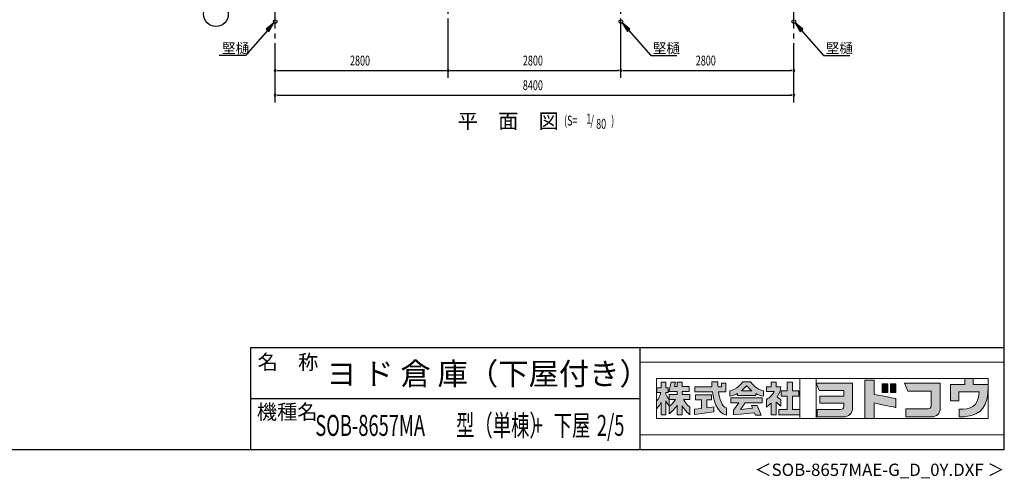
# Model space of a CAD drawing. Extents: x 868 to 32764, y 362 to 22484.
# Drawn here: x 16816 to 32764, y 362 to 7798 of the extents above; entities that cross this region are included whole.
import ezdxf
from ezdxf.enums import TextEntityAlignment as Align

# ---------------------------------------------------------------- set-up
doc = ezdxf.new("R2010")
doc.units = 0
doc.header["$LTSCALE"] = 80
doc.header["$MEASUREMENT"] = 0
doc.linetypes.add('1PL-M', pattern=[15, 12, -1, 1, -1])
for name, color, linetype in [('1PL-M1', 6, '1PL-M'), ('FILENAME', 7, 'CONTINUOUS'), ('HIKIDASHI', 6, 'CONTINUOUS'), ('NAME', 20, 'CONTINUOUS'), ('SUNPOU', 4, 'CONTINUOUS'), ('U1', 3, 'CONTINUOUS'), ('WAKUMOJI-01', 130, 'CONTINUOUS'), ('WAKUSEN-01', 50, 'CONTINUOUS'), ('WAKUSEN-02', 130, 'CONTINUOUS')]:
    doc.layers.add(name, color=color, linetype=linetype)
doc.layers.add('FRAME', color=8, linetype='CONTINUOUS', lineweight=0, plot=False)
doc.layers.add('株式会社ヨドコウ 社名ロゴタイプ 横組み', color=4, linetype='CONTINUOUS', lineweight=0)
doc.styles.add('00', font='ROMANS', dxfattribs={"width": 0.666667, "bigfont": 'BIGFONT'})
doc.styles.add('01', font='ROMANS', dxfattribs={"height": 3, "bigfont": 'BIGFONT'})
doc.styles.add('FILENAME', font='romans', dxfattribs={"height": 200, "bigfont": 'bigfont'})
doc.styles.add('WAKUMOJI', font='SIMPLEX', dxfattribs={"height": 3, "bigfont": 'BIGFONT'})

# ---------------------------------------------------------------- blocks, each defined once
blk = doc.blocks.new('Block_0')
at = {"layer": '株式会社ヨドコウ 社名ロゴタイプ 横組み'}
h = blk.add_hatch(color=256, dxfattribs=at)
h.dxf.hatch_style = 2
edge = h.paths.add_edge_path()
edge.add_spline(control_points=[(22.52, -15.55), (22.52, -15.55), (26.89, -15.55), (26.89, -15.55), (26.89, -15.55), (26.89, -12.49), (26.89, -12.49), (26.89, -12.49), (26.89, -12.48), (26.89, -12.48), (26.89, -12.48), (22.52, -12.48), (22.52, -12.48), (22.52, -12.48), (22.52, -9.76), (22.52, -9.76), (22.52, -9.76), (19.43, -9.76), (19.43, -9.76), (19.43, -9.76), (19.43, -12.48), (19.43, -12.48), (19.43, -12.48), (19.43, -12.49), (19.43, -12.49), (19.43, -12.49), (17.82, -12.49), (17.82, -12.49), (17.82, -12.49), (18.44, -9.76), (18.44, -9.76), (18.44, -9.76), (15.67, -9.76), (15.67, -9.76), (15.67, -9.76), (14.16, -15.55), (14.16, -15.55), (14.16, -15.55), (19.43, -15.55), (19.43, -15.55), (19.43, -15.55), (19.43, -17.6), (19.43, -17.6), (19.43, -17.6), (14.44, -17.6), (14.44, -17.6), (14.44, -17.6), (14.44, -20.61), (14.44, -20.61), (13.55, -19.44), (12.8, -18.25), (12.39, -17.26), (12.39, -17.26), (12.39, -16.3), (12.39, -16.3), (12.39, -16.3), (13.9, -16.3), (13.9, -16.3), (13.9, -16.3), (13.9, -13.32), (13.9, -13.32), (13.9, -13.32), (12.39, -13.32), (12.39, -13.32), (12.39, -13.32), (12.39, -9.76), (12.39, -9.76), (12.39, -9.76), (9.4, -9.76), (9.4, -9.76), (9.4, -9.76), (9.4, -13.32), (9.4, -13.32), (9.4, -13.32), (6.77, -13.32), (6.77, -13.32), (6.77, -13.32), (6.77, -16.3), (6.77, -16.3), (6.77, -16.3), (9.17, -16.3), (9.17, -16.3), (8.88, -18.08), (7.95, -19.98), (6.53, -21.71), (6.53, -21.71), (6.53, -26.68), (6.53, -26.68), (7.81, -25.14), (9.05, -23.22), (9.4, -22.42), (9.4, -22.42), (9.4, -30.2), (9.4, -30.2), (9.4, -30.2), (12.39, -30.2), (12.39, -30.2), (12.39, -30.2), (12.39, -21.53), (12.39, -21.53), (12.72, -22.29), (13.73, -23.63), (14.44, -24.55), (14.44, -24.55), (14.44, -20.69), (14.44, -20.69), (14.44, -20.69), (14.5, -20.69), (14.5, -20.69), (14.5, -20.69), (18.29, -20.69), (18.29, -20.69), (18.29, -20.69), (17.1, -23.18), (14.44, -24.95), (14.44, -24.95), (14.44, -29.56), (14.44, -29.56), (15.91, -28.51), (18.82, -25.32), (19.43, -24.11), (19.43, -24.11), (19.43, -30.2), (19.43, -30.2), (19.43, -30.2), (22.52, -30.2), (22.52, -30.2), (22.52, -30.2), (22.52, -24.43), (22.52, -24.43), (24.05, -27.77), (27.23, -29.95), (27.23, -29.95), (27.23, -29.95), (27.23, -25.41), (27.23, -25.41), (24.93, -23.55), (23.41, -20.69), (23.41, -20.69), (23.41, -20.69), (27.23, -20.69), (27.23, -20.69), (27.23, -20.69), (27.23, -17.6), (27.23, -17.6), (27.23, -17.6), (22.52, -17.6), (22.52, -17.6), (22.52, -17.6), (22.52, -15.55), (22.52, -15.55)], knot_values=[0, 0, 0, 0, 1, 1, 1, 2, 2, 2, 3, 3, 3, 4, 4, 4, 5, 5, 5, 6, 6, 6, 7, 7, 7, 8, 8, 8, 9, 9, 9, 10, 10, 10, 11, 11, 11, 12, 12, 12, 13, 13, 13, 14, 14, 14, 15, 15, 15, 16, 16, 16, 17, 17, 17, 18, 18, 18, 19, 19, 19, 20, 20, 20, 21, 21, 21, 22, 22, 22, 23, 23, 23, 24, 24, 24, 25, 25, 25, 26, 26, 26, 27, 27, 27, 28, 28, 28, 29, 29, 29, 30, 30, 30, 31, 31, 31, 32, 32, 32, 33, 33, 33, 34, 34, 34, 35, 35, 35, 36, 36, 36, 37, 37, 37, 38, 38, 38, 39, 39, 39, 40, 40, 40, 41, 41, 41, 42, 42, 42, 43, 43, 43, 44, 44, 44, 45, 45, 45, 46, 46, 46, 47, 47, 47, 48, 48, 48, 49, 49, 49, 50, 50, 50, 50], degree=3, periodic=0)
h = blk.add_hatch(color=256, dxfattribs=at)
h.dxf.hatch_style = 2
edge = h.paths.add_edge_path()
edge.add_spline(control_points=[(45.15, -15.85), (45.15, -15.85), (49.6, -15.85), (49.6, -15.85), (49.6, -15.85), (49.6, -10.54), (49.6, -10.54), (49.6, -10.54), (46.93, -10.54), (46.93, -10.54), (46.93, -10.54), (46.93, -12.72), (46.93, -12.72), (46.93, -12.72), (44.85, -12.72), (44.85, -12.72), (44.74, -11.69), (44.68, -9.71), (44.68, -9.71), (44.68, -9.71), (40.92, -9.71), (40.92, -9.71), (40.93, -10.77), (40.97, -11.77), (41.03, -12.72), (41.03, -12.72), (30.42, -12.72), (30.42, -12.72), (30.42, -12.72), (30.42, -15.85), (30.42, -15.85), (30.42, -15.85), (41.32, -15.85), (41.32, -15.85), (43.08, -29.91), (50.08, -30.3), (50.08, -30.3), (50.08, -30.3), (50.08, -25.89), (50.08, -25.89), (46.98, -25.07), (45.69, -19.94), (45.15, -15.85)], knot_values=[0, 0, 0, 0, 1, 1, 1, 2, 2, 2, 3, 3, 3, 4, 4, 4, 5, 5, 5, 6, 6, 6, 7, 7, 7, 8, 8, 8, 9, 9, 9, 10, 10, 10, 11, 11, 11, 12, 12, 12, 13, 13, 13, 14, 14, 14, 14], degree=3, periodic=0)
h = blk.add_hatch(color=256, dxfattribs=at)
h.dxf.hatch_style = 2
edge = h.paths.add_edge_path()
edge.add_spline(control_points=[(59.36, -15.25), (61.43, -13.59), (62.6, -11.98), (62.6, -11.98), (62.6, -11.98), (63.78, -13.59), (65.85, -15.25), (65.85, -15.25), (59.36, -15.25), (59.36, -15.25)], knot_values=[0, 0, 0, 0, 1, 1, 1, 2, 2, 2, 3, 3, 3, 3], degree=3, periodic=0)
edge = h.paths.add_edge_path()
edge.add_spline(control_points=[(65.04, -9.58), (65.04, -9.58), (60.17, -9.58), (60.17, -9.58), (57.4, -14.2), (52.2, -15.27), (52.2, -15.27), (52.2, -15.27), (52.2, -18.6), (52.2, -18.6), (53.93, -18.32), (55.49, -17.69), (56.85, -16.94), (56.85, -16.94), (56.85, -18.14), (56.85, -18.14), (56.85, -18.14), (68.35, -18.14), (68.35, -18.14), (68.35, -18.14), (68.35, -16.94), (68.35, -16.94), (69.71, -17.69), (71.27, -18.32), (73, -18.6), (73, -18.6), (73, -15.27), (73, -15.27), (73, -15.27), (67.8, -14.2), (65.04, -9.58)], knot_values=[0, 0, 0, 0, 1, 1, 1, 2, 2, 2, 3, 3, 3, 4, 4, 4, 5, 5, 5, 6, 6, 6, 7, 7, 7, 8, 8, 8, 9, 9, 9, 10, 10, 10, 10], degree=3, periodic=0)
h = blk.add_hatch(color=256, dxfattribs=at)
h.dxf.hatch_style = 2
edge = h.paths.add_edge_path()
edge.add_spline(control_points=[(83.92, -20.84), (83.49, -20.61), (81.76, -19.16), (81.52, -18.88), (82.86, -17.18), (83.86, -14.97), (83.87, -12.72), (83.87, -12.72), (81.05, -12.72), (81.05, -12.72), (81.05, -12.72), (81.05, -9.76), (81.05, -9.76), (81.05, -9.76), (77.76, -9.76), (77.76, -9.76), (77.76, -9.76), (77.76, -12.72), (77.76, -12.72), (77.76, -12.72), (75.04, -12.72), (75.04, -12.72), (75.04, -12.72), (75.04, -15.74), (75.04, -15.74), (75.04, -15.74), (79.77, -15.74), (79.77, -15.74), (79.1, -17.07), (77.28, -19.22), (75.04, -20.67), (75.04, -20.67), (75.04, -25.31), (75.04, -25.31), (76.07, -24.58), (77.76, -22.86), (77.76, -22.86), (77.76, -22.86), (77.76, -30.22), (77.76, -30.22), (77.76, -30.22), (81.05, -30.22), (81.05, -30.22), (81.05, -30.22), (81.05, -22.29), (81.05, -22.29), (81.42, -22.71), (83.24, -24.3), (83.92, -24.79), (83.92, -24.79), (83.92, -20.84), (83.92, -20.84)], knot_values=[0, 0, 0, 0, 1, 1, 1, 2, 2, 2, 3, 3, 3, 4, 4, 4, 5, 5, 5, 6, 6, 6, 7, 7, 7, 8, 8, 8, 9, 9, 9, 10, 10, 10, 11, 11, 11, 12, 12, 12, 13, 13, 13, 14, 14, 14, 15, 15, 15, 16, 16, 16, 17, 17, 17, 17], degree=3, periodic=0)
h = blk.add_hatch(color=256, dxfattribs=at)
h.dxf.hatch_style = 2
h.paths.add_polyline_path([(91.19, -26.94), (91.19, -18.44), (95.14, -18.44), (95.14, -15.12), (91.19, -15.12), (91.19, -9.76), (87.81, -9.76), (87.81, -15.12), (84.01, -15.12), (84.01, -18.44), (87.81, -18.44), (87.81, -26.94), (82.69, -26.94), (82.69, -30.22), (95.72, -30.22), (95.72, -26.94)])
h = blk.add_hatch(color=256, dxfattribs=at)
h.dxf.hatch_style = 1
edge = h.paths.add_edge_path()
edge.add_spline(control_points=[(128.43, -12.79), (128.43, -12.43), (128.43, -12.09), (128.43, -11.79)], knot_values=[12.750005, 12.750005, 12.750005, 12.750005, 12.812504, 12.812504, 12.812504, 12.812504], degree=3, periodic=0)
edge.add_spline(control_points=[(128.43, -11.79), (128.43, -11.5), (128.43, -11.24), (128.43, -11.02)], knot_values=[12.812504, 12.812504, 12.812504, 12.812504, 12.875003, 12.875003, 12.875003, 12.875003], degree=3, periodic=0)
edge.add_spline(control_points=[(128.43, -11.02), (128.43, -10.92), (128.43, -10.82), (128.43, -10.74)], knot_values=[12.875003, 12.875003, 12.875003, 12.875003, 12.906252, 12.906252, 12.906252, 12.906252], degree=3, periodic=0)
edge.add_spline(control_points=[(128.43, -10.74), (128.43, -10.66), (128.43, -10.59), (128.43, -10.53)], knot_values=[12.906252, 12.906252, 12.906252, 12.906252, 12.937501, 12.937501, 12.937501, 12.937501], degree=3, periodic=0)
edge.add_spline(control_points=[(128.43, -10.35), (128.43, -10.35), (128.43, -10.35), (128.43, -10.35), (128.43, -10.35), (122.78, -10.35), (117.12, -10.35)], knot_values=[12.999817, 12.999817, 12.999817, 12.999817, 13, 13, 13, 13.49999, 13.49999, 13.49999, 13.49999], degree=3, periodic=0)
edge.add_spline(control_points=[(117.12, -10.35), (111.46, -10.35), (105.8, -10.35), (105.8, -10.35)], knot_values=[13.49999, 13.49999, 13.49999, 13.49999, 14, 14, 14, 14], degree=3, periodic=0)
edge.add_spline(control_points=[(105.8, -10.35), (105.8, -10.35), (107.72, -14.94), (107.72, -14.94)], knot_values=[0.00001, 0.00001, 0.00001, 0.00001, 0.99999, 0.99999, 0.99999, 0.99999], degree=3, periodic=0)
edge.add_spline(control_points=[(107.72, -14.94), (107.72, -14.94), (122.93, -14.94), (122.93, -14.94)], knot_values=[1.00001, 1.00001, 1.00001, 1.00001, 1.99999, 1.99999, 1.99999, 1.99999], degree=3, periodic=0)
edge.add_spline(control_points=[(122.93, -14.94), (122.93, -14.94), (122.93, -18.45), (122.93, -18.45)], knot_values=[2.00001, 2.00001, 2.00001, 2.00001, 2.99999, 2.99999, 2.99999, 2.99999], degree=3, periodic=0)
edge.add_spline(control_points=[(122.93, -18.45), (122.93, -18.45), (108.09, -18.45), (108.09, -18.45)], knot_values=[3.00001, 3.00001, 3.00001, 3.00001, 3.99999, 3.99999, 3.99999, 3.99999], degree=3, periodic=0)
edge.add_spline(control_points=[(108.09, -18.45), (108.09, -18.45), (108.09, -22.88), (108.09, -22.88)], knot_values=[4.00001, 4.00001, 4.00001, 4.00001, 4.99999, 4.99999, 4.99999, 4.99999], degree=3, periodic=0)
edge.add_spline(control_points=[(108.09, -22.88), (108.09, -22.88), (122.93, -22.88), (122.93, -22.88)], knot_values=[5.00001, 5.00001, 5.00001, 5.00001, 5.99999, 5.99999, 5.99999, 5.99999], degree=3, periodic=0)
edge.add_spline(control_points=[(122.93, -22.88), (122.93, -22.88), (122.93, -25.08), (122.93, -25.08)], knot_values=[6.00001, 6.00001, 6.00001, 6.00001, 7, 7, 7, 7], degree=3, periodic=0)
edge.add_spline(control_points=[(122.93, -25.08), (122.93, -26.07), (122.12, -26.87), (121.13, -26.87)], knot_values=[7, 7, 7, 7, 8, 8, 8, 8], degree=3, periodic=0)
edge.add_spline(control_points=[(121.13, -26.87), (121.13, -26.87), (106.47, -26.87), (106.47, -26.87)], knot_values=[8.00001, 8.00001, 8.00001, 8.00001, 8.99999, 8.99999, 8.99999, 8.99999], degree=3, periodic=0)
edge.add_spline(control_points=[(106.47, -26.87), (106.47, -26.87), (106.47, -31.47), (106.47, -31.47)], knot_values=[9.00001, 9.00001, 9.00001, 9.00001, 9.99999, 9.99999, 9.99999, 9.99999], degree=3, periodic=0)
edge.add_spline(control_points=[(106.47, -31.47), (106.47, -31.47), (122.93, -31.47), (122.93, -31.47)], knot_values=[10.00001, 10.00001, 10.00001, 10.00001, 11, 11, 11, 11], degree=3, periodic=0)
edge.add_spline(control_points=[(122.93, -31.47), (125.96, -31.47), (128.43, -28.99), (128.43, -25.96), (128.43, -25.96), (128.43, -24.98), (128.43, -23.52)], knot_values=[11, 11, 11, 11, 12, 12, 12, 12.250015, 12.250015, 12.250015, 12.250015], degree=3, periodic=0)
edge.add_spline(control_points=[(128.43, -23.52), (128.43, -22.06), (128.43, -20.11), (128.43, -18.16)], knot_values=[12.250015, 12.250015, 12.250015, 12.250015, 12.50001, 12.50001, 12.50001, 12.50001], degree=3, periodic=0)
edge.add_spline(control_points=[(128.43, -18.16), (128.43, -17.18), (128.43, -16.2), (128.43, -15.29)], knot_values=[12.50001, 12.50001, 12.50001, 12.50001, 12.625008, 12.625008, 12.625008, 12.625008], degree=3, periodic=0)
edge.add_spline(control_points=[(128.43, -15.29), (128.43, -14.38), (128.43, -13.52), (128.43, -12.79)], knot_values=[12.625008, 12.625008, 12.625008, 12.625008, 12.750005, 12.750005, 12.750005, 12.750005], degree=3, periodic=0)
edge = h.paths.add_edge_path()
edge.add_spline(control_points=[(141.81, -17.46), (141.81, -17.46), (141.81, -8.53), (141.81, -8.53)], knot_values=[1.00001, 1.00001, 1.00001, 1.00001, 1.99999, 1.99999, 1.99999, 1.99999], degree=3, periodic=0)
edge.add_spline(control_points=[(141.81, -8.53), (141.81, -8.53), (136.06, -8.53), (136.06, -8.53)], knot_values=[2.00001, 2.00001, 2.00001, 2.00001, 2.99999, 2.99999, 2.99999, 2.99999], degree=3, periodic=0)
edge.add_spline(control_points=[(136.06, -8.53), (136.06, -8.53), (136.06, -32.5), (136.06, -32.5)], knot_values=[3.00001, 3.00001, 3.00001, 3.00001, 3.99999, 3.99999, 3.99999, 3.99999], degree=3, periodic=0)
edge.add_spline(control_points=[(136.06, -32.5), (136.06, -32.5), (141.81, -32.5), (141.81, -32.5)], knot_values=[4.00001, 4.00001, 4.00001, 4.00001, 4.99999, 4.99999, 4.99999, 4.99999], degree=3, periodic=0)
edge.add_spline(control_points=[(141.81, -32.5), (141.81, -32.5), (141.81, -22.75), (141.81, -22.75)], knot_values=[5.00001, 5.00001, 5.00001, 5.00001, 6, 6, 6, 6], degree=3, periodic=0)
edge.add_spline(control_points=[(141.81, -22.75), (146.75, -23.83), (154.97, -25.5), (155.05, -25.52)], knot_values=[6, 6, 6, 6, 7, 7, 7, 7], degree=3, periodic=0)
edge.add_spline(control_points=[(155.05, -25.52), (155.05, -25.52), (155.4, -25.59), (155.4, -25.59), (155.4, -25.59), (155.4, -20.1), (155.4, -20.1), (155.4, -20.1), (155.17, -20.05), (155.17, -20.05)], knot_values=[7.00003, 7.00003, 7.00003, 7.00003, 8, 8, 8, 9, 9, 9, 9.99997, 9.99997, 9.99997, 9.99997], degree=3, periodic=0)
edge.add_spline(control_points=[(155.17, -20.05), (155.1, -20.04), (148.67, -18.75), (141.81, -17.46)], knot_values=[0, 0, 0, 0, 1, 1, 1, 1], degree=3, periodic=0)
edge = h.paths.add_edge_path()
edge.add_spline(control_points=[(182.97, -15.35), (182.97, -14.42), (182.97, -13.56), (182.97, -12.82)], knot_values=[8.625007, 8.625007, 8.625007, 8.625007, 8.750005, 8.750005, 8.750005, 8.750005], degree=3, periodic=0)
edge.add_spline(control_points=[(182.97, -12.82), (182.97, -12.45), (182.97, -12.11), (182.97, -11.81)], knot_values=[8.750005, 8.750005, 8.750005, 8.750005, 8.812504, 8.812504, 8.812504, 8.812504], degree=3, periodic=0)
edge.add_spline(control_points=[(182.97, -11.81), (182.97, -11.51), (182.97, -11.25), (182.97, -11.03)], knot_values=[8.812504, 8.812504, 8.812504, 8.812504, 8.875002, 8.875002, 8.875002, 8.875002], degree=3, periodic=0)
edge.add_spline(control_points=[(182.97, -11.03), (182.97, -10.92), (182.97, -10.83), (182.97, -10.74)], knot_values=[8.875002, 8.875002, 8.875002, 8.875002, 8.906252, 8.906252, 8.906252, 8.906252], degree=3, periodic=0)
edge.add_spline(control_points=[(182.97, -10.74), (182.97, -10.66), (182.97, -10.59), (182.97, -10.53)], knot_values=[8.906252, 8.906252, 8.906252, 8.906252, 8.937501, 8.937501, 8.937501, 8.937501], degree=3, periodic=0)
edge.add_spline(control_points=[(182.97, -10.35), (182.97, -10.35), (182.97, -10.35), (182.97, -10.35), (182.97, -10.35), (177.43, -10.35), (171.88, -10.35)], knot_values=[8.999817, 8.999817, 8.999817, 8.999817, 9, 9, 9, 9.49999, 9.49999, 9.49999, 9.49999], degree=3, periodic=0)
edge.add_spline(control_points=[(171.88, -10.35), (166.33, -10.35), (160.78, -10.35), (160.78, -10.35)], knot_values=[9.49999, 9.49999, 9.49999, 9.49999, 10, 10, 10, 10], degree=3, periodic=0)
edge.add_spline(control_points=[(160.78, -10.35), (160.78, -10.35), (162.85, -15.34), (162.85, -15.34)], knot_values=[0.00001, 0.00001, 0.00001, 0.00001, 0.99999, 0.99999, 0.99999, 0.99999], degree=3, periodic=0)
edge.add_spline(control_points=[(162.85, -15.34), (162.85, -15.34), (177.24, -15.34), (177.24, -15.34)], knot_values=[1.00001, 1.00001, 1.00001, 1.00001, 1.99999, 1.99999, 1.99999, 1.99999], degree=3, periodic=0)
edge.add_spline(control_points=[(177.24, -15.34), (177.24, -15.34), (177.24, -24.73), (177.24, -24.73)], knot_values=[2.00001, 2.00001, 2.00001, 2.00001, 3, 3, 3, 3], degree=3, periodic=0)
edge.add_spline(control_points=[(177.24, -24.73), (177.24, -25.66), (176.48, -26.43), (175.54, -26.43)], knot_values=[3, 3, 3, 3, 4, 4, 4, 4], degree=3, periodic=0)
edge.add_spline(control_points=[(175.54, -26.43), (175.54, -26.43), (161.55, -26.43), (161.55, -26.43)], knot_values=[4.00001, 4.00001, 4.00001, 4.00001, 4.99999, 4.99999, 4.99999, 4.99999], degree=3, periodic=0)
edge.add_spline(control_points=[(161.55, -26.43), (161.55, -26.43), (161.55, -31.47), (161.55, -31.47)], knot_values=[5.00001, 5.00001, 5.00001, 5.00001, 5.99999, 5.99999, 5.99999, 5.99999], degree=3, periodic=0)
edge.add_spline(control_points=[(161.55, -31.47), (161.55, -31.47), (177.65, -31.47), (177.65, -31.47)], knot_values=[6.00001, 6.00001, 6.00001, 6.00001, 7, 7, 7, 7], degree=3, periodic=0)
edge.add_spline(control_points=[(177.65, -31.47), (180.58, -31.47), (182.97, -29.08), (182.97, -26.14), (182.97, -26.14), (182.97, -25.15), (182.97, -23.67)], knot_values=[7, 7, 7, 7, 8, 8, 8, 8.250015, 8.250015, 8.250015, 8.250015], degree=3, periodic=0)
edge.add_spline(control_points=[(182.97, -23.67), (182.97, -22.19), (182.97, -20.22), (182.97, -18.25)], knot_values=[8.250015, 8.250015, 8.250015, 8.250015, 8.50001, 8.50001, 8.50001, 8.50001], degree=3, periodic=0)
edge.add_spline(control_points=[(182.97, -18.25), (182.97, -17.26), (182.97, -16.27), (182.97, -15.35)], knot_values=[8.50001, 8.50001, 8.50001, 8.50001, 8.625007, 8.625007, 8.625007, 8.625007], degree=3, periodic=0)
edge = h.paths.add_edge_path()
edge.add_spline(control_points=[(212.73, -12.78), (212.73, -12.78), (212.73, -11.21), (212.73, -11.21), (212.73, -11.21), (203.51, -11.21), (203.51, -11.21)], knot_values=[14.00002, 14.00002, 14.00002, 14.00002, 15, 15, 15, 15.99998, 15.99998, 15.99998, 15.99998], degree=3, periodic=0)
edge.add_spline(control_points=[(203.51, -11.21), (203.51, -11.21), (203.51, -11.21), (203.51, -11.21), (203.51, -11.21), (203.51, -11.21), (203.51, -11.21)], knot_values=[15.99998, 15.99998, 15.99998, 15.99998, 16, 16, 16, 16.00001, 16.00001, 16.00001, 16.00001], degree=3, periodic=0)
edge.add_spline(control_points=[(203.51, -11.21), (203.51, -11.21), (203.51, -7.5), (203.51, -7.5)], knot_values=[0.00001, 0.00001, 0.00001, 0.00001, 0.99999, 0.99999, 0.99999, 0.99999], degree=3, periodic=0)
edge.add_spline(control_points=[(203.51, -7.5), (203.51, -7.5), (198.23, -7.5), (198.23, -7.5)], knot_values=[1.00001, 1.00001, 1.00001, 1.00001, 1.99999, 1.99999, 1.99999, 1.99999], degree=3, periodic=0)
edge.add_spline(control_points=[(198.23, -7.5), (198.23, -7.5), (198.23, -11.21), (198.23, -11.21)], knot_values=[2.00001, 2.00001, 2.00001, 2.00001, 2.99999, 2.99999, 2.99999, 2.99999], degree=3, periodic=0)
edge.add_spline(control_points=[(198.23, -11.21), (198.23, -11.21), (189.33, -11.21), (189.33, -11.21)], knot_values=[3.00001, 3.00001, 3.00001, 3.00001, 3.99999, 3.99999, 3.99999, 3.99999], degree=3, periodic=0)
edge.add_spline(control_points=[(189.33, -11.21), (189.33, -11.21), (189.33, -21.51), (189.33, -21.51)], knot_values=[4.00001, 4.00001, 4.00001, 4.00001, 4.99999, 4.99999, 4.99999, 4.99999], degree=3, periodic=0)
edge.add_spline(control_points=[(189.33, -21.51), (189.33, -21.51), (194.46, -21.51), (194.46, -21.51)], knot_values=[5.00001, 5.00001, 5.00001, 5.00001, 5.99999, 5.99999, 5.99999, 5.99999], degree=3, periodic=0)
edge.add_spline(control_points=[(194.46, -21.51), (194.46, -21.51), (194.46, -15.81), (194.46, -15.81)], knot_values=[6.00001, 6.00001, 6.00001, 6.00001, 6.99999, 6.99999, 6.99999, 6.99999], degree=3, periodic=0)
edge.add_spline(control_points=[(194.46, -15.81), (194.46, -15.81), (207.16, -15.81), (207.16, -15.81)], knot_values=[7.00001, 7.00001, 7.00001, 7.00001, 8, 8, 8, 8], degree=3, periodic=0)
edge.add_spline(control_points=[(207.16, -15.81), (206.97, -25.77), (201.09, -26.66), (195.07, -26.71)], knot_values=[8, 8, 8, 8, 9, 9, 9, 9], degree=3, periodic=0)
edge.add_spline(control_points=[(195.07, -26.71), (195.07, -26.71), (194.78, -26.71), (194.78, -26.71)], knot_values=[9.00001, 9.00001, 9.00001, 9.00001, 9.99999, 9.99999, 9.99999, 9.99999], degree=3, periodic=0)
edge.add_spline(control_points=[(194.78, -26.71), (194.78, -26.71), (194.78, -31.47), (194.78, -31.47)], knot_values=[10.00001, 10.00001, 10.00001, 10.00001, 10.99999, 10.99999, 10.99999, 10.99999], degree=3, periodic=0)
edge.add_spline(control_points=[(194.78, -31.47), (194.78, -31.47), (195.08, -31.47), (195.08, -31.47)], knot_values=[11.00001, 11.00001, 11.00001, 11.00001, 12, 12, 12, 12], degree=3, periodic=0)
edge.add_spline(control_points=[(195.08, -31.47), (196.5, -31.47), (197.74, -31.4), (198.86, -31.26)], knot_values=[12, 12, 12, 12, 13, 13, 13, 13], degree=3, periodic=0)
edge.add_spline(control_points=[(198.86, -31.26), (208.71, -30.05), (212.73, -24.69), (212.73, -12.78)], knot_values=[13, 13, 13, 13, 14, 14, 14, 14], degree=3, periodic=0)
h = blk.add_hatch(color=250, dxfattribs=at)
h.dxf.hatch_style = 2
edge = h.paths.add_edge_path()
edge.add_spline(control_points=[(105.8, -10.35), (105.8, -10.35), (107.72, -14.94), (107.72, -14.94), (107.72, -14.94), (122.93, -14.94), (122.93, -14.94), (122.93, -14.94), (122.93, -18.45), (122.93, -18.45), (122.93, -18.45), (108.09, -18.45), (108.09, -18.45), (108.09, -18.45), (108.09, -22.88), (108.09, -22.88), (108.09, -22.88), (122.93, -22.88), (122.93, -22.88), (122.93, -22.88), (122.93, -25.08), (122.93, -25.08), (122.93, -26.07), (122.12, -26.87), (121.13, -26.87), (121.13, -26.87), (106.47, -26.87), (106.47, -26.87), (106.47, -26.87), (106.47, -31.47), (106.47, -31.47), (106.47, -31.47), (122.93, -31.47), (122.93, -31.47), (125.96, -31.47), (128.43, -28.99), (128.43, -25.96), (128.43, -25.96), (128.43, -10.35), (128.43, -10.35), (128.43, -10.35), (105.8, -10.35), (105.8, -10.35)], knot_values=[0, 0, 0, 0, 1, 1, 1, 2, 2, 2, 3, 3, 3, 4, 4, 4, 5, 5, 5, 6, 6, 6, 7, 7, 7, 8, 8, 8, 9, 9, 9, 10, 10, 10, 11, 11, 11, 12, 12, 12, 13, 13, 13, 14, 14, 14, 14], degree=3, periodic=0)
edge.add_line((105.8, -10.35), (105.8, -10.35))
h = blk.add_hatch(color=250, dxfattribs=at)
h.dxf.hatch_style = 2
edge = h.paths.add_edge_path()
edge.add_spline(control_points=[(155.17, -20.05), (155.1, -20.04), (148.67, -18.75), (141.81, -17.46), (141.81, -17.46), (141.81, -8.53), (141.81, -8.53), (141.81, -8.53), (136.06, -8.53), (136.06, -8.53), (136.06, -8.53), (136.06, -32.5), (136.06, -32.5), (136.06, -32.5), (141.81, -32.5), (141.81, -32.5), (141.81, -32.5), (141.81, -22.75), (141.81, -22.75), (146.75, -23.83), (154.97, -25.5), (155.05, -25.52), (155.05, -25.52), (155.4, -25.59), (155.4, -25.59), (155.4, -25.59), (155.4, -20.1), (155.4, -20.1), (155.4, -20.1), (155.17, -20.05), (155.17, -20.05)], knot_values=[0, 0, 0, 0, 1, 1, 1, 2, 2, 2, 3, 3, 3, 4, 4, 4, 5, 5, 5, 6, 6, 6, 7, 7, 7, 8, 8, 8, 9, 9, 9, 10, 10, 10, 10], degree=3, periodic=0)
edge.add_line((155.17, -20.05), (155.17, -20.05))
h = blk.add_hatch(color=256, dxfattribs=at)
h.dxf.hatch_style = 2
h.paths.add_polyline_path([(146.94, -10.84), (146.94, -16.24), (150.29, -16.24), (150.29, -10.84), (146.94, -10.84)])
h = blk.add_hatch(color=256, dxfattribs=at)
h.dxf.hatch_style = 2
h.paths.add_polyline_path([(152.05, -10.84), (152.05, -16.24), (155.4, -16.24), (155.4, -10.84), (152.05, -10.84)])
h = blk.add_hatch(color=250, dxfattribs=at)
h.dxf.hatch_style = 2
edge = h.paths.add_edge_path()
edge.add_spline(control_points=[(160.78, -10.35), (160.78, -10.35), (162.85, -15.34), (162.85, -15.34), (162.85, -15.34), (177.24, -15.34), (177.24, -15.34), (177.24, -15.34), (177.24, -24.73), (177.24, -24.73), (177.24, -25.66), (176.48, -26.43), (175.54, -26.43), (175.54, -26.43), (161.55, -26.43), (161.55, -26.43), (161.55, -26.43), (161.55, -31.47), (161.55, -31.47), (161.55, -31.47), (177.65, -31.47), (177.65, -31.47), (180.58, -31.47), (182.97, -29.08), (182.97, -26.14), (182.97, -26.14), (182.97, -10.35), (182.97, -10.35), (182.97, -10.35), (160.78, -10.35), (160.78, -10.35)], knot_values=[0, 0, 0, 0, 1, 1, 1, 2, 2, 2, 3, 3, 3, 4, 4, 4, 5, 5, 5, 6, 6, 6, 7, 7, 7, 8, 8, 8, 9, 9, 9, 10, 10, 10, 10], degree=3, periodic=0)
edge.add_line((160.78, -10.35), (160.78, -10.35))
h = blk.add_hatch(color=250, dxfattribs=at)
h.dxf.hatch_style = 2
edge = h.paths.add_edge_path()
edge.add_spline(control_points=[(203.51, -11.21), (203.51, -11.21), (203.51, -7.5), (203.51, -7.5), (203.51, -7.5), (198.23, -7.5), (198.23, -7.5), (198.23, -7.5), (198.23, -11.21), (198.23, -11.21), (198.23, -11.21), (189.33, -11.21), (189.33, -11.21), (189.33, -11.21), (189.33, -21.51), (189.33, -21.51), (189.33, -21.51), (194.46, -21.51), (194.46, -21.51), (194.46, -21.51), (194.46, -15.81), (194.46, -15.81), (194.46, -15.81), (207.16, -15.81), (207.16, -15.81), (206.97, -25.77), (201.09, -26.66), (195.07, -26.71), (195.07, -26.71), (194.78, -26.71), (194.78, -26.71), (194.78, -26.71), (194.78, -31.47), (194.78, -31.47), (194.78, -31.47), (195.08, -31.47), (195.08, -31.47), (196.5, -31.47), (197.74, -31.4), (198.86, -31.26), (208.71, -30.05), (212.73, -24.69), (212.73, -12.78), (212.73, -12.78), (212.73, -11.21), (212.73, -11.21), (212.73, -11.21), (203.51, -11.21), (203.51, -11.21)], knot_values=[0, 0, 0, 0, 1, 1, 1, 2, 2, 2, 3, 3, 3, 4, 4, 4, 5, 5, 5, 6, 6, 6, 7, 7, 7, 8, 8, 8, 9, 9, 9, 10, 10, 10, 11, 11, 11, 12, 12, 12, 13, 13, 13, 14, 14, 14, 15, 15, 15, 16, 16, 16, 16], degree=3, periodic=0)
edge.add_line((203.51, -11.21), (203.51, -11.21))
h = blk.add_hatch(color=256, dxfattribs=at)
h.dxf.hatch_style = 2
h.paths.add_polyline_path([(37.86, -20.86), (40.77, -20.86), (40.77, -17.73), (30.83, -17.73), (30.83, -20.86), (34.55, -20.86), (34.55, -26.14), (30.25, -26.72), (30.25, -29.95), (42.2, -28.37), (42.2, -25.15), (37.86, -25.71)])
h = blk.add_hatch(color=256, dxfattribs=at)
h.dxf.hatch_style = 2
h.paths.add_polyline_path([(52.85, -22.77), (57.67, -22.77), (54.52, -27.23), (54.52, -30.26), (67.47, -29.01), (68.04, -30.42), (71.61, -30.42), (69.15, -24.34), (65.59, -24.34), (66.28, -26.04), (58.86, -26.76), (61.59, -22.77), (72.35, -22.77), (72.35, -19.65), (52.85, -19.65)])
at = {"layer": 'FRAME'}
for p, q in [((-3.54, 2.57), (222.81, 2.57)), ((-3.54, -42.57), (-3.54, 2.57)), ((222.81, 2.57), (222.81, -42.57)), ((6.53, -7.5), (212.73, -7.5)), ((6.53, -32.5), (6.53, -7.5)), ((95.72, -7.5), (95.72, -32.5)), ((105.8, -7.5), (105.8, -32.5)), ((212.73, -7.5), (212.73, -32.5)), ((212.73, -32.5), (6.53, -32.5)), ((222.81, -42.57), (-3.54, -42.57))]:
    blk.add_line(p, q, dxfattribs=at)
at = {"layer": '株式会社ヨドコウ 社名ロゴタイプ 横組み'}
for points in [[(91.19, -26.94), (91.19, -18.44), (95.14, -18.44), (95.14, -15.12), (91.19, -15.12), (91.19, -9.76), (87.81, -9.76), (87.81, -15.12), (84.01, -15.12), (84.01, -18.44), (87.81, -18.44), (87.81, -26.94), (82.69, -26.94), (82.69, -30.22), (95.72, -30.22), (95.72, -26.94)], [(37.86, -20.86), (40.77, -20.86), (40.77, -17.73), (30.83, -17.73), (30.83, -20.86), (34.55, -20.86), (34.55, -26.14), (30.25, -26.72), (30.25, -29.95), (42.2, -28.37), (42.2, -25.15), (37.86, -25.71)], [(52.85, -22.77), (57.67, -22.77), (54.52, -27.23), (54.52, -30.26), (67.47, -29.01), (68.04, -30.42), (71.61, -30.42), (69.15, -24.34), (65.59, -24.34), (66.28, -26.04), (58.86, -26.76), (61.59, -22.77), (72.35, -22.77), (72.35, -19.65), (52.85, -19.65)]]:
    blk.add_lwpolyline(points, close=True, dxfattribs=at)
for points in [[(146.94, -10.84), (146.94, -16.24), (150.29, -16.24), (150.29, -10.84), (146.94, -10.84)], [(152.05, -10.84), (152.05, -16.24), (155.4, -16.24), (155.4, -10.84), (152.05, -10.84)]]:
    blk.add_lwpolyline(points, dxfattribs=at)
for points in [[(12.39, -9.76), (12.39, -9.76), (9.4, -9.76), (9.4, -9.76)], [(9.4, -9.76), (9.4, -9.76), (9.4, -13.32), (9.4, -13.32)], [(12.39, -13.32), (12.39, -13.32), (12.39, -9.76), (12.39, -9.76)], [(15.67, -9.76), (15.67, -9.76), (14.16, -15.55), (14.16, -15.55)], [(18.44, -9.76), (18.44, -9.76), (15.67, -9.76), (15.67, -9.76)], [(17.82, -12.49), (17.82, -12.49), (18.44, -9.76), (18.44, -9.76)], [(22.52, -9.76), (22.52, -9.76), (19.43, -9.76), (19.43, -9.76)], [(19.43, -9.76), (19.43, -9.76), (19.43, -12.48), (19.43, -12.48)], [(22.52, -12.48), (22.52, -12.48), (22.52, -9.76), (22.52, -9.76)], [(105.8, -10.35), (105.8, -10.35), (107.72, -14.94), (107.72, -14.94)], [(128.43, -10.35), (128.43, -10.35), (105.8, -10.35), (105.8, -10.35)], [(128.43, -25.96), (128.43, -25.96), (128.43, -10.35), (128.43, -10.35)], [(160.78, -10.35), (160.78, -10.35), (162.85, -15.34), (162.85, -15.34)], [(182.97, -10.35), (182.97, -10.35), (160.78, -10.35), (160.78, -10.35)], [(182.97, -26.14), (182.97, -26.14), (182.97, -10.35), (182.97, -10.35)], [(198.23, -11.21), (198.23, -11.21), (189.33, -11.21), (189.33, -11.21)], [(189.33, -11.21), (189.33, -11.21), (189.33, -21.51), (189.33, -21.51)], [(203.51, -7.5), (203.51, -7.5), (198.23, -7.5), (198.23, -7.5)], [(198.23, -7.5), (198.23, -7.5), (198.23, -11.21), (198.23, -11.21)], [(203.51, -11.21), (203.51, -11.21), (203.51, -7.5), (203.51, -7.5)], [(212.73, -11.21), (212.73, -11.21), (203.51, -11.21), (203.51, -11.21)], [(212.73, -12.78), (212.73, -12.78), (212.73, -11.21), (212.73, -11.21)], [(9.17, -16.3), (8.88, -18.08), (7.95, -19.98), (6.53, -21.71)], [(9.4, -13.32), (9.4, -13.32), (6.77, -13.32), (6.77, -13.32)], [(6.77, -13.32), (6.77, -13.32), (6.77, -16.3), (6.77, -16.3)], [(6.77, -16.3), (6.77, -16.3), (9.17, -16.3), (9.17, -16.3)], [(13.9, -13.32), (13.9, -13.32), (12.39, -13.32), (12.39, -13.32)], [(12.39, -17.26), (12.39, -17.26), (12.39, -16.3), (12.39, -16.3)], [(12.39, -16.3), (12.39, -16.3), (13.9, -16.3), (13.9, -16.3)], [(14.44, -20.61), (13.55, -19.44), (12.8, -18.25), (12.39, -17.26)], [(13.9, -16.3), (13.9, -16.3), (13.9, -13.32), (13.9, -13.32)], [(14.16, -15.55), (14.16, -15.55), (19.43, -15.55), (19.43, -15.55)], [(19.43, -17.6), (19.43, -17.6), (14.44, -17.6), (14.44, -17.6)], [(14.44, -17.6), (14.44, -17.6), (14.44, -20.61), (14.44, -20.61)], [(19.43, -12.49), (19.43, -12.49), (17.82, -12.49), (17.82, -12.49)], [(19.43, -12.48), (19.43, -12.48), (19.43, -12.49), (19.43, -12.49)], [(19.43, -15.55), (19.43, -15.55), (19.43, -17.6), (19.43, -17.6)], [(26.89, -12.48), (26.89, -12.48), (22.52, -12.48), (22.52, -12.48)], [(22.52, -15.55), (22.52, -15.55), (26.89, -15.55), (26.89, -15.55)], [(22.52, -17.6), (22.52, -17.6), (22.52, -15.55), (22.52, -15.55)], [(27.23, -17.6), (27.23, -17.6), (22.52, -17.6), (22.52, -17.6)], [(26.89, -12.49), (26.89, -12.49), (26.89, -12.48), (26.89, -12.48)], [(26.89, -15.55), (26.89, -15.55), (26.89, -12.49), (26.89, -12.49)], [(27.23, -20.69), (27.23, -20.69), (27.23, -17.6), (27.23, -17.6)], [(107.72, -14.94), (107.72, -14.94), (122.93, -14.94), (122.93, -14.94)], [(122.93, -14.94), (122.93, -14.94), (122.93, -18.45), (122.93, -18.45)], [(162.85, -15.34), (162.85, -15.34), (177.24, -15.34), (177.24, -15.34)], [(177.24, -15.34), (177.24, -15.34), (177.24, -24.73), (177.24, -24.73)], [(194.46, -21.51), (194.46, -21.51), (194.46, -15.81), (194.46, -15.81)], [(194.46, -15.81), (194.46, -15.81), (207.16, -15.81), (207.16, -15.81)], [(207.16, -15.81), (206.97, -25.77), (201.09, -26.66), (195.07, -26.71)], [(198.86, -31.26), (208.71, -30.05), (212.73, -24.69), (212.73, -12.78)], [(6.53, -21.71), (6.53, -21.71), (6.53, -26.68), (6.53, -26.68)], [(6.53, -26.68), (7.81, -25.14), (9.05, -23.22), (9.4, -22.42)], [(9.4, -22.42), (9.4, -22.42), (9.4, -30.2), (9.4, -30.2)], [(12.39, -30.2), (12.39, -30.2), (12.39, -21.53), (12.39, -21.53)], [(12.39, -21.53), (12.72, -22.29), (13.73, -23.63), (14.44, -24.55)], [(14.44, -24.55), (14.44, -24.55), (14.44, -20.69), (14.44, -20.69)], [(14.44, -20.69), (14.44, -20.69), (14.5, -20.69), (14.5, -20.69)], [(18.29, -20.69), (18.29, -20.69), (17.1, -23.18), (14.44, -24.95)], [(14.44, -29.56), (15.91, -28.51), (18.82, -25.32), (19.43, -24.11)], [(14.5, -20.69), (14.5, -20.69), (18.29, -20.69), (18.29, -20.69)], [(19.43, -24.11), (19.43, -24.11), (19.43, -30.2), (19.43, -30.2)], [(22.52, -30.2), (22.52, -30.2), (22.52, -24.43), (22.52, -24.43)], [(22.52, -24.43), (24.05, -27.77), (27.23, -29.95), (27.23, -29.95)], [(27.23, -25.41), (24.93, -23.55), (23.41, -20.69), (23.41, -20.69)], [(23.41, -20.69), (23.41, -20.69), (27.23, -20.69), (27.23, -20.69)], [(122.93, -18.45), (122.93, -18.45), (108.09, -18.45), (108.09, -18.45)], [(108.09, -18.45), (108.09, -18.45), (108.09, -22.88), (108.09, -22.88)], [(108.09, -22.88), (108.09, -22.88), (122.93, -22.88), (122.93, -22.88)], [(122.93, -22.88), (122.93, -22.88), (122.93, -25.08), (122.93, -25.08)], [(189.33, -21.51), (189.33, -21.51), (194.46, -21.51), (194.46, -21.51)], [(9.4, -30.2), (9.4, -30.2), (12.39, -30.2), (12.39, -30.2)], [(14.44, -24.95), (14.44, -24.95), (14.44, -29.56), (14.44, -29.56)], [(19.43, -30.2), (19.43, -30.2), (22.52, -30.2), (22.52, -30.2)], [(27.23, -29.95), (27.23, -29.95), (27.23, -25.41), (27.23, -25.41)], [(121.13, -26.87), (121.13, -26.87), (106.47, -26.87), (106.47, -26.87)], [(106.47, -26.87), (106.47, -26.87), (106.47, -31.47), (106.47, -31.47)], [(122.93, -25.08), (122.93, -26.07), (122.12, -26.87), (121.13, -26.87)], [(122.93, -31.47), (125.96, -31.47), (128.43, -28.99), (128.43, -25.96)], [(175.54, -26.43), (175.54, -26.43), (161.55, -26.43), (161.55, -26.43)], [(161.55, -26.43), (161.55, -26.43), (161.55, -31.47), (161.55, -31.47)], [(177.24, -24.73), (177.24, -25.66), (176.48, -26.43), (175.54, -26.43)], [(177.65, -31.47), (180.58, -31.47), (182.97, -29.08), (182.97, -26.14)], [(195.07, -26.71), (195.07, -26.71), (194.78, -26.71), (194.78, -26.71)], [(194.78, -26.71), (194.78, -26.71), (194.78, -31.47), (194.78, -31.47)], [(106.47, -31.47), (106.47, -31.47), (122.93, -31.47), (122.93, -31.47)], [(161.55, -31.47), (161.55, -31.47), (177.65, -31.47), (177.65, -31.47)], [(194.78, -31.47), (194.78, -31.47), (195.08, -31.47), (195.08, -31.47)], [(195.08, -31.47), (196.5, -31.47), (197.74, -31.4), (198.86, -31.26)]]:
    blk.add_open_spline(points, degree=3, dxfattribs=at)
for points, knots in [([(45.15, -15.85), (45.15, -15.85), (49.6, -15.85), (49.6, -15.85), (49.6, -15.85), (49.6, -10.54), (49.6, -10.54), (49.6, -10.54), (46.93, -10.54), (46.93, -10.54), (46.93, -10.54), (46.93, -12.72), (46.93, -12.72), (46.93, -12.72), (44.85, -12.72), (44.85, -12.72), (44.74, -11.69), (44.68, -9.71), (44.68, -9.71), (44.68, -9.71), (40.92, -9.71), (40.92, -9.71), (40.93, -10.77), (40.97, -11.77), (41.03, -12.72), (41.03, -12.72), (30.42, -12.72), (30.42, -12.72), (30.42, -12.72), (30.42, -15.85), (30.42, -15.85), (30.42, -15.85), (41.32, -15.85), (41.32, -15.85), (43.08, -29.91), (50.08, -30.3), (50.08, -30.3), (50.08, -30.3), (50.08, -25.89), (50.08, -25.89), (46.98, -25.07), (45.69, -19.94), (45.15, -15.85)], [0, 0, 0, 0, 1, 1, 1, 2, 2, 2, 3, 3, 3, 4, 4, 4, 5, 5, 5, 6, 6, 6, 7, 7, 7, 8, 8, 8, 9, 9, 9, 10, 10, 10, 11, 11, 11, 12, 12, 12, 13, 13, 13, 14, 14, 14, 14]), ([(65.04, -9.58), (65.04, -9.58), (60.17, -9.58), (60.17, -9.58), (57.4, -14.2), (52.2, -15.27), (52.2, -15.27), (52.2, -15.27), (52.2, -18.6), (52.2, -18.6), (53.93, -18.32), (55.49, -17.69), (56.85, -16.94), (56.85, -16.94), (56.85, -18.14), (56.85, -18.14), (56.85, -18.14), (68.35, -18.14), (68.35, -18.14), (68.35, -18.14), (68.35, -16.94), (68.35, -16.94), (69.71, -17.69), (71.27, -18.32), (73, -18.6), (73, -18.6), (73, -15.27), (73, -15.27), (73, -15.27), (67.8, -14.2), (65.04, -9.58)], [0, 0, 0, 0, 1, 1, 1, 2, 2, 2, 3, 3, 3, 4, 4, 4, 5, 5, 5, 6, 6, 6, 7, 7, 7, 8, 8, 8, 9, 9, 9, 10, 10, 10, 10]), ([(59.36, -15.25), (61.43, -13.59), (62.6, -11.98), (62.6, -11.98), (62.6, -11.98), (63.78, -13.59), (65.85, -15.25), (65.85, -15.25), (59.36, -15.25), (59.36, -15.25)], [0, 0, 0, 0, 1, 1, 1, 2, 2, 2, 3, 3, 3, 3]), ([(83.92, -20.84), (83.49, -20.61), (81.76, -19.16), (81.52, -18.88), (82.86, -17.18), (83.86, -14.97), (83.87, -12.72), (83.87, -12.72), (81.05, -12.72), (81.05, -12.72), (81.05, -12.72), (81.05, -9.76), (81.05, -9.76), (81.05, -9.76), (77.76, -9.76), (77.76, -9.76), (77.76, -9.76), (77.76, -12.72), (77.76, -12.72), (77.76, -12.72), (75.04, -12.72), (75.04, -12.72), (75.04, -12.72), (75.04, -15.74), (75.04, -15.74), (75.04, -15.74), (79.77, -15.74), (79.77, -15.74), (79.1, -17.07), (77.28, -19.22), (75.04, -20.67), (75.04, -20.67), (75.04, -25.31), (75.04, -25.31), (76.07, -24.58), (77.76, -22.86), (77.76, -22.86), (77.76, -22.86), (77.76, -30.22), (77.76, -30.22), (77.76, -30.22), (81.05, -30.22), (81.05, -30.22), (81.05, -30.22), (81.05, -22.29), (81.05, -22.29), (81.42, -22.71), (83.24, -24.3), (83.92, -24.79), (83.92, -24.79), (83.92, -20.84), (83.92, -20.84)], [0, 0, 0, 0, 1, 1, 1, 2, 2, 2, 3, 3, 3, 4, 4, 4, 5, 5, 5, 6, 6, 6, 7, 7, 7, 8, 8, 8, 9, 9, 9, 10, 10, 10, 11, 11, 11, 12, 12, 12, 13, 13, 13, 14, 14, 14, 15, 15, 15, 16, 16, 16, 17, 17, 17, 17]), ([(155.17, -20.05), (155.1, -20.04), (148.67, -18.75), (141.81, -17.46), (141.81, -17.46), (141.81, -8.53), (141.81, -8.53), (141.81, -8.53), (136.06, -8.53), (136.06, -8.53), (136.06, -8.53), (136.06, -32.5), (136.06, -32.5), (136.06, -32.5), (141.81, -32.5), (141.81, -32.5), (141.81, -32.5), (141.81, -22.75), (141.81, -22.75), (146.75, -23.83), (154.97, -25.5), (155.05, -25.52), (155.05, -25.52), (155.4, -25.59), (155.4, -25.59), (155.4, -25.59), (155.4, -20.1), (155.4, -20.1), (155.4, -20.1), (155.17, -20.05), (155.17, -20.05)], [0, 0, 0, 0, 1, 1, 1, 2, 2, 2, 3, 3, 3, 4, 4, 4, 5, 5, 5, 6, 6, 6, 7, 7, 7, 8, 8, 8, 9, 9, 9, 10, 10, 10, 10])]:
    blk.add_open_spline(points, degree=3, knots=knots, dxfattribs=at)
blk = doc.blocks.new('*U13')
at = {"layer": '株式会社ヨドコウ 社名ロゴタイプ 横組み', "xscale": 0.3256048605312869, "yscale": 0.3256048605312869, "zscale": 0.3256048605312869}
blk.add_blockref('Block_0', (1.15, 6.51), dxfattribs=at)

msp = doc.modelspace()

# ---------------------------------------------------------------- linework, layer by layer
at = {"layer": '1PL-M1'}
for p, q in [((20955, 6455), (20955, 19365)), ((23755, 6855), (23755, 19365)), ((26555, 6855), (26555, 19365)), ((29355, 6455), (29355, 19365))]:
    msp.add_line(p, q, dxfattribs=at)
at = {"layer": 'HIKIDASHI'}
for p, q in [((20935, 7745), (20810, 7642)), ((20850, 7607), (20935, 7745)), ((26700, 7642), (26575, 7745)), ((26575, 7745), (26660, 7607)), ((29500, 7642), (29375, 7745)), ((29375, 7745), (29460, 7607)), ((20830, 7624), (20472, 7215)), ((20810, 7642), (20850, 7607)), ((26660, 7607), (26700, 7642)), ((26680, 7624), (27038, 7215)), ((29460, 7607), (29500, 7642)), ((29480, 7624), (29838, 7215)), ((20472, 7215), (20049, 7215)), ((27038, 7215), (27461, 7215)), ((29838, 7215), (30261, 7215))]:
    msp.add_line(p, q, dxfattribs=at)
for points in [[(20850, 7607), (20810, 7642), (20935, 7745)], [(26700, 7642), (26660, 7607), (26575, 7745)], [(29500, 7642), (29460, 7607), (29375, 7745)]]:
    msp.add_solid(points, dxfattribs=at)
at = {"layer": 'SUNPOU'}
for p, q in [((20985, 6975), (21015, 6975)), ((20995, 6975), (23755, 6975)), ((23785, 6975), (23815, 6975)), ((23795, 6975), (26515, 6975)), ((26525, 6975), (26495, 6975)), ((26585, 6975), (26615, 6975)), ((26595, 6975), (29315, 6975)), ((29325, 6975), (29295, 6975)), ((20985, 6575), (21015, 6575)), ((20995, 6575), (29315, 6575)), ((29325, 6575), (29295, 6575))]:
    msp.add_line(p, q, dxfattribs=at)
msp.add_circle((19995, 7888), 200, dxfattribs=at)
for centre, start, end in [((20955, 6975), 0, 180), ((20955, 6975), 180, 0), ((23755, 6975), 0, 180), ((23755, 6975), 180, 0), ((26555, 6975), 0, 180), ((26555, 6975), 0, 180), ((26555, 6975), 180, 0), ((26555, 6975), 180, 0), ((29355, 6975), 0, 180), ((29355, 6975), 180, 0), ((20955, 6575), 0, 180), ((20955, 6575), 180, 0), ((29355, 6575), 0, 180), ((29355, 6575), 180, 0)]:
    msp.add_arc(centre, 15, start, end, dxfattribs=at)
at = {"layer": 'U1'}
for centre in [(20955, 7767), (26555, 7767), (29355, 7767)]:
    msp.add_circle(centre, 30, dxfattribs=at)
at = {"layer": 'WAKUSEN-01'}
for p, q in [((32764, 828), (32764, 22484)), ((20560, 2484), (32764, 2484)), ((20560, 828), (20560, 2484)), ((868, 828), (32764, 828))]:
    msp.add_line(p, q, dxfattribs=at)
at = {"layer": 'WAKUSEN-02'}
for p, q in [((26868, 828), (26868, 2484)), ((20560, 1656), (26868, 1656))]:
    msp.add_line(p, q, dxfattribs=at)

# ---------------------------------------------------------------- block references
at = {"layer": '株式会社ヨドコウ 社名ロゴタイプ 横組み', "xscale": 79.99999999999991, "yscale": 79.99999999999991, "zscale": 79.99999999999991}
msp.add_blockref('*U13', (26868, 1656), dxfattribs=at)

# ---------------------------------------------------------------- texts
at = {"layer": 'FILENAME', "style": 'FILENAME'}
msp.add_text('＜SOB-8657MAE-G_D_0Y.DXF ＞', height=200, dxfattribs=at).set_placement((32764, 400), align=Align.RIGHT)
at = {"layer": 'HIKIDASHI', "style": '01'}
for s, height, p in [('堅樋', 160, (20096, 7255)), ('堅樋', 160, (27073, 7255)), ('堅樋', 160, (29873, 7255)), ('平\u3000面\u3000図', 240, (23911, 6034))]:
    msp.add_text(s, height=height, dxfattribs=at).set_placement(p)
at = {"layer": 'HIKIDASHI', "style": '00', "width": 0.67}
for s, p in [('(S=', (25633, 6082)), ('1', (25994, 6113)), ('/', (26060, 6082)), (')', (26396, 6082)), ('80', (26153, 6029))]:
    msp.add_text(s, height=160, dxfattribs=at).set_placement(p)
at = {"layer": 'NAME', "style": '01'}
msp.add_text('ヨ ド 倉 庫（下屋付き）', height=360, dxfattribs=at).set_placement((21781, 1878))
at = {"layer": 'NAME', "style": '00', "width": 0.64}
for s, p in [('型（単棟）', (23884, 1050)), ('SOB-8657MA', (21605, 1050)), ('+', (25128, 1050)), ('下屋', (25465, 1050)), ('2/5', (26165, 1050))]:
    msp.add_text(s, height=340, dxfattribs=at).set_placement(p)
at = {"layer": 'SUNPOU', "style": '00', "width": 0.67}
for s, p in [('2800', (22166, 7055)), ('2800', (24966, 7055)), ('2800', (27766, 7055)), ('2800', (27766, 7055)), ('8400', (24966, 6655))]:
    msp.add_text(s, height=160, dxfattribs=at).set_placement(p)
at = {"layer": 'WAKUMOJI-01', "style": 'WAKUMOJI'}
for s, p in [('名\u3000称', (20670, 2126)), ('機種名', (20657, 1319))]:
    msp.add_text(s, height=240, dxfattribs=at).set_placement(p)

doc.saveas('drawing.dxf')
